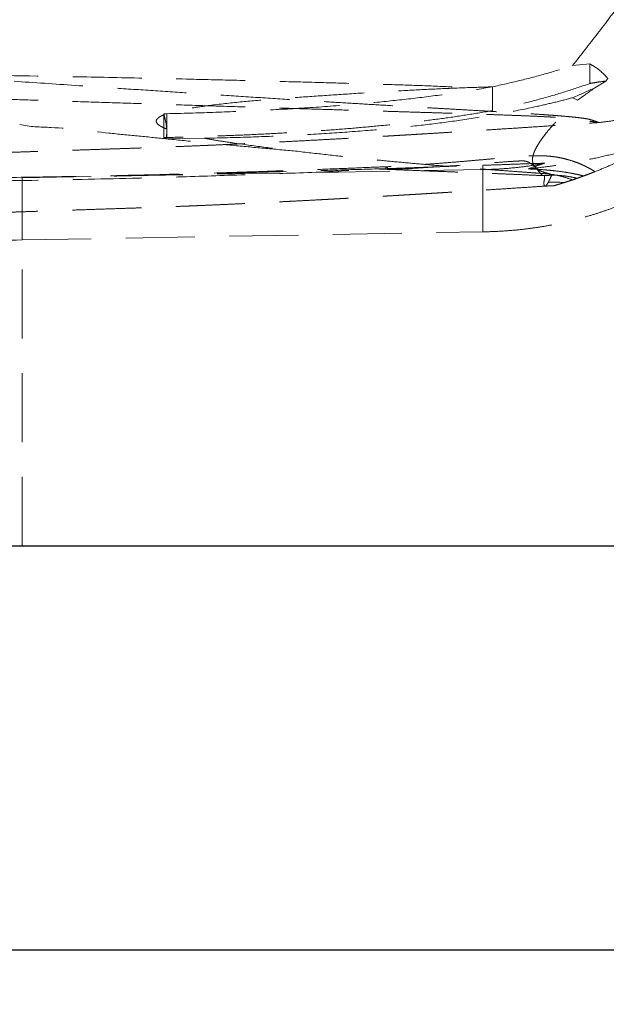
# Model space of a CAD drawing. Units: millimetres. Extents: x 400 to 4100, y 100 to 5840.
# Drawn here: x 2047 to 2263, y 4385 to 4747 of the extents above; entities that cross this region are included whole.
import ezdxf

# ---------------------------------------------------------------- set-up
doc = ezdxf.new("R2010")
doc.units = ezdxf.units.MM
doc.header["$LTSCALE"] = 20
doc.linetypes.add('HIDDEN', pattern=[1.905, 1.27, -0.635])
doc.layers.add('TBLOCK', color=7, linetype='Continuous', lineweight=25)
doc.styles.add('SLDTEXTSTYLE1', font='arial.ttf', dxfattribs={"width": 0.948})
doc.dimstyles.new('SLDDIMSTYLE0', dxfattribs={"dimtxt": 70, "dimasz": 70, "dimexe": 0, "dimexo": 0.0625, "dimgap": 17.5, "dimtad": 2, "dimdec": 0, "dimrnd": 1e-09, "dimzin": 12, "dimdsep": 46, "dimtxsty": 'SLDTEXTSTYLE1', "dimsah": 1, "dimcen": 0.09, "dimadec": 0, "dimazin": 3, "dimtfac": 1, "dimtdec": 3, "dimtofl": 0, "dimtmove": 0, "dimatfit": 3, "dimfxl": 1, "dimfrac": 2, "dimtolj": 1, "dimtzin": 12, "dimarcsym": 0})

# ---------------------------------------------------------------- blocks, each defined once
blk = doc.blocks.new('_D')
at = {"layer": 'TBLOCK', "transparency": 16777216}
for p, q in [((1252.48, 4553.29), (1252.48, 4384.86)), ((2593.97, 4553.29), (2593.97, 4384.86)), ((1252.48, 4404.86), (2593.97, 4404.86))]:
    blk.add_line(p, q, dxfattribs=at)
for points in [[(1252.48, 4404.86), (1322.48, 4394.09), (1322.48, 4415.63)], [(2593.97, 4404.86), (2523.97, 4415.63), (2523.97, 4394.09)]]:
    blk.add_solid(points, dxfattribs=at)
at = {"layer": 'TBLOCK', "transparency": 16777216, "insert": (1788.85, 4495.09), "char_height": 70, "attachment_point": 1, "style": 'SLDTEXTSTYLE1'}
blk.add_mtext('1341', dxfattribs=at)

msp = doc.modelspace()

# ---------------------------------------------------------------- linework, layer by layer
at = {"color": 7, "linetype": 'HIDDEN', "lineweight": 18}
for p, q in [((2250.263, 4730.078), (2256.648, 4730.676)), ((2256.648, 4723.488), (2256.648, 4730.676)), ((2220.777, 4713.525), (2220.777, 4722.268)), ((2258.47, 4721.932), (2262.525, 4724.399)), ((2263.268, 4725.301), (2262.524, 4724.398)), ((2252.062, 4717.346), (2250.362, 4718.282)), ((2099.819, 4712.355), (2101.021, 4712.379)), ((2099.819, 4703.613), (2099.819, 4712.355)), ((2099.819, 4712.355), (2099.937, 4711.986)), ((2101.021, 4703.636), (2101.021, 4712.379)), ((2100.68, 4703.154), (2114.684, 4703.343)), ((2217.277, 4693.437), (2217.277, 4691.842)), ((2047.793, 4688.859), (2081.443, 4689.451)), ((2241.7, 4690.294), (2242.202, 4690.173)), ((2242.749, 4690.077), (2242.202, 4690.173)), ((2047.793, 4665.968), (2217.277, 4668.952)), ((2047.793, 4553.486), (2047.793, 4665.968))]:
    msp.add_line(p, q, dxfattribs=at)
at = {"color": 7, "linetype": 'Continuous', "lineweight": 25}
for p, q in [((1837.793, 4553.486), (2047.793, 4553.486)), ((2047.793, 4553.486), (2593.974, 4553.486))]:
    msp.add_line(p, q, dxfattribs=at)
at = {"color": 7, "linetype": 'HIDDEN', "lineweight": 18, "flags": 128}
for points in [[(2101.021, 4703.636), (2100.871, 4703.633), (2100.721, 4703.63), (2100.57, 4703.627), (2100.42, 4703.624), (2100.27, 4703.622), (2100.119, 4703.619), (2099.969, 4703.616), (2099.819, 4703.613)], [(2099.819, 4703.613), (2100.301, 4703.356), (2100.68, 4703.154)], [(2081.443, 4689.451), (2132.535, 4690.35), (2217.277, 4691.842)]]:
    msp.add_lwpolyline(points, dxfattribs=at)
at = {"color": 7, "linetype": 'HIDDEN', "lineweight": 18}
for centre, radius, start, end in [((2195.224, 4851.02), 172, 288.64048, 290.294), ((2243.394, 4652.225), 35.004, 83.91156, 93.44236)]:
    msp.add_arc(centre, radius, start, end, dxfattribs=at)
for centre, major_axis, ratio, start_param, end_param in [((2185.202, 4842.795), (195.495, 70.679), 0.6726562, 4.8036419, 4.8465687), ((2017.706, 4441.555), (320.079, 316.574), 0.1160547, 0.6125301, 0.6419783)]:
    msp.add_ellipse(centre, major_axis=major_axis, ratio=ratio, start_param=start_param, end_param=end_param, dxfattribs=at)
for points, knots in [([(2259.844, 4709.122), (2261.55, 4709.327), (2264.81, 4709.717), (2269.45, 4710.576), (2273.647, 4711.565), (2277.442, 4712.673), (2280.872, 4713.867), (2284.151, 4715.197), (2287.267, 4716.657), (2290.206, 4718.236), (2292.798, 4719.804), (2295.077, 4721.334), (2297.216, 4722.905), (2299.191, 4724.487), (2300.989, 4726.05), (2302.526, 4727.48), (2304.472, 4729.398), (2306.897, 4732.016), (2309.639, 4735.338), (2312.281, 4738.9), (2314.828, 4742.684), (2317.367, 4746.819), (2319.904, 4751.312), (2322.435, 4756.132), (2324.983, 4761.275), (2327.576, 4766.73), (2330.263, 4772.52), (2332.099, 4776.458), (2333.045, 4778.486)], [0, 0, 0, 0, 0.0432996, 0.0827839, 0.1188833, 0.1519718, 0.1823743, 0.2103679, 0.2411055, 0.2690433, 0.2944476, 0.3175313, 0.3384656, 0.3618228, 0.3822843, 0.4002773, 0.4183618, 0.45712, 0.4995514, 0.540902, 0.5855926, 0.6338024, 0.6857004, 0.7414414, 0.8000609, 0.8626322, 0.9292511, 1, 1, 1, 1]), ([(2250.263, 4730.078), (2253.347, 4734.002), (2259.517, 4741.852), (2265.517, 4749.832), (2268.518, 4753.822)], [0, 0, 0, 0, 0.499949, 1, 1, 1, 1]), ([(2259.837, 4709.124), (2259.841, 4709.124), (2259.951, 4709.116), (2259.834, 4709.179), (2259.468, 4709.327), (2258.722, 4709.579), (2257.88, 4709.858), (2257.112, 4710.105), (2256.612, 4710.275), (2255.751, 4710.46), (2254.538, 4710.659), (2252.949, 4710.872), (2250.987, 4711.093), (2248.644, 4711.323), (2245.932, 4711.559), (2242.791, 4711.806), (2239.216, 4712.064), (2235.21, 4712.333), (2230.794, 4712.613), (2226.002, 4712.905), (2220.903, 4713.206), (2215.543, 4713.516), (2209.97, 4713.835), (2204.225, 4714.163), (2198.342, 4714.5), (2191.212, 4714.909), (2182.785, 4715.398), (2173.045, 4715.972), (2163.201, 4716.563), (2151.869, 4717.256), (2139.035, 4718.057), (2124.704, 4718.972), (2110.324, 4719.908), (2095.908, 4720.862), (2078.741, 4722.013), (2058.813, 4723.364), (2036.135, 4724.91), (2013.45, 4726.456), (1990.758, 4727.985), (1968.053, 4729.485), (1940.993, 4731.22), (1909.554, 4733.125), (1873.709, 4735.118), (1849.774, 4736.224), (1837.793, 4736.778)], [0, 0, 0, 0, 0.0014438, 0.0376937, 0.0734995, 0.1088172, 0.1436145, 0.1562374, 0.1687882, 0.1812901, 0.1937525, 0.2061795, 0.2185685, 0.2302211, 0.2418447, 0.253439, 0.2650079, 0.2765476, 0.2882024, 0.2998296, 0.3114285, 0.3230011, 0.3345497, 0.3460737, 0.3575779, 0.3690644, 0.3870796, 0.4050642, 0.4230253, 0.4409684, 0.4665809, 0.492182, 0.5177814, 0.5433875, 0.5690061, 0.6091276, 0.6492848, 0.6894352, 0.7295879, 0.7697549, 0.8099475, 0.8731781, 0.9365197, 1, 1, 1, 1]), ([(2220.777, 4722.268), (2224.126, 4723.014), (2230.816, 4724.504), (2240.665, 4727.098), (2247.064, 4729.085), (2250.263, 4730.078)], [0, 0, 0, 0, 0.3339085, 0.6670134, 1, 1, 1, 1]), ([(2256.648, 4730.676), (2257.574, 4730.134), (2259.43, 4729.046), (2261.57, 4727.151), (2262.774, 4725.838), (2263.268, 4725.301)], [0, 0, 0, 0, 0.3700208, 0.7419988, 1, 1, 1, 1]), ([(1837.793, 4723.872), (1852.437, 4724.413), (1881.825, 4725.497), (1925.977, 4726.506), (1970.247, 4726.937), (2014.527, 4726.797), (2052.554, 4726.269), (2084.315, 4725.641), (2106.977, 4725.148), (2126.792, 4724.668), (2143.758, 4724.224), (2159.333, 4723.791), (2173.519, 4723.399), (2186.307, 4723.017), (2199.035, 4722.571), (2207.423, 4722.167), (2211.616, 4721.965)], [0, 0, 0, 0, 0.1172771, 0.2353612, 0.3534451, 0.4716077, 0.5897709, 0.6578397, 0.7259062, 0.7713037, 0.8167038, 0.8620969, 0.8965737, 0.9310676, 0.9655452, 1, 1, 1, 1]), ([(1837.793, 4723.547), (1853.125, 4723.207), (1883.793, 4722.527), (1929.784, 4721.252), (1975.821, 4719.855), (2011.66, 4718.696), (2037.308, 4717.855), (2052.762, 4717.346), (2068.277, 4716.837), (2083.866, 4716.33), (2099.51, 4715.825), (2115.185, 4715.325), (2128.843, 4714.895), (2140.468, 4714.533), (2150.064, 4714.236), (2159.607, 4713.944), (2169.069, 4713.656), (2177.748, 4713.393), (2185.633, 4713.154), (2192.73, 4712.939), (2199.654, 4712.727), (2206.356, 4712.52), (2212.578, 4712.322), (2218.287, 4712.135), (2223.467, 4711.958), (2228.253, 4711.785), (2232.603, 4711.615), (2236.469, 4711.451), (2239.848, 4711.292), (2242.758, 4711.138), (2245.242, 4710.989), (2247.458, 4710.835), (2249.354, 4710.677), (2250.908, 4710.518), (2252.038, 4710.366), (2252.904, 4710.221), (2253.76, 4710.084), (2254.986, 4709.884), (2256.436, 4709.643), (2257.873, 4709.402), (2258.915, 4709.231), (2259.591, 4709.129), (2259.74, 4709.127), (2259.811, 4709.125)], [0, 0, 0, 0, 0.0776038, 0.1552313, 0.232982, 0.3109636, 0.3370059, 0.3631088, 0.3893743, 0.4158028, 0.4423753, 0.4690724, 0.4958745, 0.5124293, 0.529013, 0.5456217, 0.5622521, 0.5789005, 0.5919918, 0.6050913, 0.6181951, 0.6312996, 0.6444024, 0.6562793, 0.668143, 0.679986, 0.691799, 0.7035764, 0.7150994, 0.7265736, 0.7379966, 0.7493609, 0.7628156, 0.7761848, 0.7894699, 0.8027013, 0.8159258, 0.8291412, 0.8644693, 0.8996473, 0.9346161, 0.969321, 1, 1, 1, 1]), ([(2101.021, 4712.379), (2106.658, 4712.528), (2117.927, 4712.828), (2134.811, 4713.521), (2151.667, 4714.442), (2167.285, 4715.574), (2181.666, 4716.887), (2194.798, 4718.355), (2207.864, 4720.088), (2216.474, 4721.542), (2220.777, 4722.268)], [0, 0, 0, 0, 0.14001976, 0.27995047, 0.41983008, 0.55973007, 0.66975211, 0.77991735, 0.88999113, 1, 1, 1, 1]), ([(2211.616, 4721.965), (2207.593, 4721.805), (2199.544, 4721.485), (2187.354, 4720.85), (2175.111, 4720.13), (2162.832, 4719.335), (2150.879, 4718.513), (2139.26, 4717.692), (2127.986, 4716.745), (2118.935, 4715.728), (2112.107, 4714.802), (2107.5, 4714.025), (2103.79, 4713.224), (2101.667, 4712.576), (2101.021, 4712.379)], [0, 0, 0, 0, 0.1104127, 0.2209064, 0.3314821, 0.4420767, 0.5525742, 0.6538152, 0.7550636, 0.8562577, 0.8981004, 0.9399439, 0.9817112, 1, 1, 1, 1]), ([(2211.616, 4721.965), (2211.851, 4721.973), (2214.918, 4722.085), (2217.964, 4722.18), (2220.777, 4722.268)], [0, 0, 0, 0, 0.0767924, 1, 1, 1, 1]), ([(2256.648, 4723.488), (2253.774, 4722.51), (2247.993, 4720.542), (2239.11, 4717.952), (2230.037, 4715.577), (2223.887, 4714.214), (2220.777, 4713.525)], [0, 0, 0, 0, 0.24834686, 0.49970664, 0.74703667, 1, 1, 1, 1]), ([(2262.524, 4724.399), (2261.541, 4724.276), (2259.563, 4724.031), (2257.623, 4723.67), (2256.648, 4723.488)], [0, 0, 0, 0, 0.4973175, 1, 1, 1, 1]), ([(2114.684, 4703.343), (2119.801, 4703.465), (2130.038, 4703.707), (2145.378, 4704.31), (2160.693, 4705.141), (2175.014, 4706.191), (2188.338, 4707.429), (2200.66, 4708.832), (2212.905, 4710.529), (2225.034, 4712.557), (2235.289, 4714.619), (2243.722, 4716.552), (2248.148, 4717.705), (2250.362, 4718.282)], [0, 0, 0, 0, 0.11126, 0.2225472, 0.3338146, 0.4450476, 0.5354358, 0.6259296, 0.7164128, 0.8068172, 0.8971303, 0.9485401, 1, 1, 1, 1]), ([(2241.7, 4690.294), (2241.129, 4690.436), (2239.985, 4690.72), (2238.432, 4691.301), (2237.098, 4692.081), (2236.206, 4692.99), (2235.693, 4693.961), (2235.469, 4694.913), (2235.475, 4696.047), (2235.773, 4697.398), (2236.378, 4698.956), (2237.254, 4700.622), (2238.358, 4702.346), (2239.602, 4704.071), (2241.229, 4706.129), (2243.298, 4708.524), (2245.823, 4711.23), (2248.736, 4714.184), (2250.87, 4716.213), (2252.062, 4717.346)], [0, 0, 0, 0, 0.0806965, 0.1615215, 0.2421739, 0.3226349, 0.3708151, 0.4190531, 0.4671547, 0.5159649, 0.564958, 0.61371, 0.6556542, 0.6977433, 0.7397317, 0.800605, 0.8617213, 0.922736, 1, 1, 1, 1]), ([(2099.937, 4711.986), (2099.638, 4711.863), (2099.041, 4711.616), (2098.175, 4711.142), (2097.503, 4710.623), (2097.132, 4710.059), (2097.053, 4709.583), (2097.206, 4709.062), (2097.646, 4708.512), (2098.356, 4707.973), (2099.466, 4707.354), (2100.361, 4706.99), (2100.945, 4706.753)], [0, 0, 0, 0, 0.1012776, 0.2023433, 0.3145506, 0.375045, 0.4360365, 0.4897695, 0.5764669, 0.6853352, 0.7947104, 1, 1, 1, 1]), ([(2099.937, 4711.986), (2100.184, 4711.084), (2100.677, 4709.285), (2100.856, 4707.595), (2100.945, 4706.753)], [0, 0, 0, 0, 0.5016028, 1, 1, 1, 1]), ([(2220.777, 4713.525), (2217.679, 4712.995), (2211.454, 4711.928), (2201.998, 4710.563), (2192.572, 4709.363), (2183.128, 4708.317), (2173.58, 4707.396), (2163.969, 4706.596), (2154.626, 4705.928), (2145.578, 4705.369), (2136.704, 4704.897), (2127.862, 4704.496), (2119.054, 4704.157), (2110.14, 4703.867), (2104.094, 4703.714), (2101.021, 4703.636)], [0, 0, 0, 0, 0.0792723, 0.1592678, 0.2398383, 0.3172489, 0.3967154, 0.4791593, 0.5575679, 0.6298791, 0.7046682, 0.7784946, 0.8498293, 0.9236626, 1, 1, 1, 1]), ([(1837.794, 4690.977), (1838.207, 4690.989), (1840.776, 4691.063), (1845.295, 4691.196), (1851.142, 4691.371), (1856.362, 4691.529), (1860.956, 4691.671), (1864.86, 4691.793), (1868.1, 4691.896), (1870.697, 4691.98), (1872.812, 4692.048), (1874.643, 4692.108), (1876.39, 4692.165), (1879.025, 4692.252), (1882.611, 4692.371), (1887.035, 4692.52), (1891.497, 4692.672), (1895.984, 4692.827), (1900.698, 4692.992), (1905.276, 4693.154), (1909.742, 4693.314), (1914.082, 4693.471), (1918.68, 4693.638), (1923.383, 4693.811), (1927.941, 4693.981), (1932.109, 4694.137), (1935.789, 4694.275), (1938.995, 4694.397), (1941.893, 4694.507), (1944.571, 4694.61), (1947.16, 4694.71), (1949.674, 4694.807), (1952.096, 4694.903), (1954.391, 4694.995), (1956.614, 4695.084), (1959.478, 4695.197), (1962.916, 4695.333), (1966.919, 4695.488), (1970.993, 4695.644), (1975.083, 4695.798), (1979.084, 4695.947), (1983.287, 4696.101), (1987.551, 4696.255), (1991.88, 4696.41), (1996.059, 4696.557), (2000.008, 4696.696), (2003.979, 4696.834), (2008.03, 4696.975), (2012.336, 4697.123), (2016.892, 4697.279), (2021.647, 4697.442), (2026.363, 4697.603), (2030.912, 4697.757), (2035.074, 4697.898), (2038.867, 4698.026), (2042.364, 4698.144), (2045.922, 4698.263), (2049.642, 4698.388), (2053.578, 4698.52), (2057.989, 4698.668), (2062.916, 4698.832), (2068.344, 4699.014), (2073.956, 4699.201), (2079.294, 4699.378), (2084.228, 4699.543), (2088.731, 4699.692), (2092.918, 4699.836), (2096.741, 4699.975), (2100.157, 4700.103), (2103.551, 4700.235), (2107.021, 4700.374), (2110.542, 4700.518), (2114.164, 4700.671), (2117.903, 4700.833), (2121.656, 4701), (2125.306, 4701.166), (2128.736, 4701.326), (2132.492, 4701.504), (2136.628, 4701.704), (2141.885, 4701.965), (2148.157, 4702.284), (2155.041, 4702.645), (2161.533, 4702.996), (2167.526, 4703.327), (2173.598, 4703.669), (2178.658, 4703.96), (2182.323, 4704.174), (2184.317, 4704.291), (2186.102, 4704.396), (2187.99, 4704.508), (2190.239, 4704.642), (2192.93, 4704.803), (2196.057, 4704.992), (2199.631, 4705.21), (2203.677, 4705.459), (2208.199, 4705.739), (2213.198, 4706.053), (2218.649, 4706.399), (2224.548, 4706.777), (2230.848, 4707.185), (2237.54, 4707.624), (2244.613, 4708.093), (2252.103, 4708.595), (2257.204, 4708.942), (2259.831, 4709.121)], [0, 0, 0, 0, 0.0023872, 0.014856, 0.0261196, 0.0361753, 0.0450211, 0.052655, 0.0587293, 0.0637289, 0.0676535, 0.0709445, 0.074306, 0.0777472, 0.0861735, 0.0950439, 0.1033488, 0.1120209, 0.1210594, 0.1307115, 0.1386287, 0.1470678, 0.1560277, 0.1654997, 0.1746101, 0.1827727, 0.1899881, 0.1962568, 0.2016706, 0.2070042, 0.2124944, 0.2182092, 0.2242113, 0.2305776, 0.2373486, 0.2444216, 0.2569444, 0.2703748, 0.2847606, 0.3001519, 0.3161695, 0.331788, 0.3495731, 0.3666274, 0.3828946, 0.3983842, 0.4121987, 0.4262218, 0.4404715, 0.4549637, 0.4696916, 0.4839629, 0.4974155, 0.5100254, 0.5200503, 0.5294493, 0.5387291, 0.5483133, 0.5582093, 0.568424, 0.5808796, 0.5937935, 0.6068823, 0.6196945, 0.6292354, 0.6386561, 0.6479803, 0.6549259, 0.6617372, 0.6682456, 0.6745602, 0.6817091, 0.6890154, 0.6965563, 0.7042928, 0.7117605, 0.7188285, 0.7254209, 0.7351333, 0.7446648, 0.758445, 0.7747789, 0.7885497, 0.8001035, 0.8133681, 0.8276801, 0.8328748, 0.8371781, 0.84063, 0.8444774, 0.8492958, 0.8549775, 0.8616037, 0.8691789, 0.8777078, 0.8873768, 0.8980456, 0.9097209, 0.9224091, 0.9361178, 0.9505822, 0.9660456, 0.9825156, 1, 1, 1, 1]), ([(2100.68, 4703.154), (2097.173, 4703.511), (2090.159, 4704.224), (2076.053, 4705.543), (2061.803, 4707.479), (2050.512, 4707.517), (2046.839, 4708.435), (2046.839, 4708.435)], [0, 0, 0, 0, 0.1962277, 0.3924559, 0.7852022, 0.9999988, 1, 1, 1, 1]), ([(2100.945, 4706.753), (2100.952, 4706.587), (2100.984, 4705.866), (2100.949, 4704.629), (2100.77, 4703.648), (2100.68, 4703.154)], [0, 0, 0, 0, 0.1300614, 0.5627813, 1, 1, 1, 1]), ([(2147.635, 4698.713), (2143.745, 4699.05), (2135.967, 4699.725), (2124.245, 4700.834), (2112.484, 4701.973), (2104.615, 4702.761), (2100.68, 4703.154)], [0, 0, 0, 0, 0.2498215, 0.4996404, 0.7498197, 1, 1, 1, 1]), ([(2114.684, 4703.343), (2116.566, 4703.02), (2120.33, 4702.374), (2127.897, 4701.265), (2137.011, 4700.005), (2144.204, 4699.13), (2147.635, 4698.713)], [0, 0, 0, 0, 0.1716199, 0.3432516, 0.6867091, 1, 1, 1, 1]), ([(2281.107, 4701.996), (2278.615, 4701.244), (2273.631, 4699.742), (2266.033, 4697.74), (2258.933, 4696.086), (2252.345, 4694.747), (2246.287, 4693.685), (2240.14, 4692.77), (2235.962, 4692.314), (2233.874, 4692.086)], [0, 0, 0, 0, 0.1653581, 0.3307441, 0.4960674, 0.6220409, 0.7481425, 0.8741522, 1, 1, 1, 1]), ([(2281.107, 4701.996), (2278.429, 4700.507), (2273.069, 4697.527), (2265.867, 4694.146), (2259.611, 4691.483), (2256.082, 4690.155), (2254.318, 4689.49)], [0, 0, 0, 0, 0.3062227, 0.6130812, 0.8064711, 1, 1, 1, 1]), ([(2241.645, 4690.197), (2240.559, 4690.281), (2238.384, 4690.449), (2234.749, 4690.718), (2230.825, 4691.005), (2226.592, 4691.313), (2222.084, 4691.643), (2216.644, 4692.047), (2210.189, 4692.542), (2202.676, 4693.147), (2194.864, 4693.811), (2186.805, 4694.54), (2178.53, 4695.335), (2169.255, 4696.281), (2158.968, 4697.392), (2151.415, 4698.272), (2147.635, 4698.713)], [0, 0, 0, 0, 0.0516206, 0.1032928, 0.1549183, 0.2082372, 0.2616032, 0.3149354, 0.3930098, 0.4711753, 0.549293, 0.6293098, 0.7093689, 0.7894046, 0.8946215, 1, 1, 1, 1]), ([(2258.491, 4691.07), (2258.183, 4691.267), (2257.512, 4691.697), (2256.57, 4692.218), (2255.532, 4692.77), (2254.226, 4693.413), (2252.517, 4694.162), (2250.427, 4694.94), (2248.211, 4695.615), (2245.919, 4696.158), (2243.66, 4696.549), (2241.847, 4696.756), (2240.489, 4696.855), (2239.66, 4696.896), (2238.364, 4696.942), (2236.601, 4696.951), (2234.288, 4696.876), (2232.087, 4696.736), (2229.952, 4696.578), (2227.443, 4696.384), (2224.345, 4696.116), (2220.653, 4695.787), (2216.609, 4695.422), (2212.125, 4695.023), (2207.114, 4694.601), (2201.538, 4694.161), (2195.422, 4693.715), (2188.791, 4693.288), (2184.172, 4693.016), (2181.805, 4692.877)], [0, 0, 0, 0, 0.014328, 0.0312411, 0.0433125, 0.0605938, 0.0872971, 0.1149329, 0.1459076, 0.1758167, 0.2048764, 0.2333932, 0.2455023, 0.2567078, 0.2654473, 0.2961366, 0.3253962, 0.3558889, 0.3821092, 0.4112086, 0.4542891, 0.5034965, 0.5547972, 0.6106933, 0.6762163, 0.747187, 0.8241139, 0.9098427, 1, 1, 1, 1]), ([(2181.805, 4692.897), (2180.138, 4692.828), (2175.217, 4692.623), (2166.664, 4692.276), (2155.859, 4691.854), (2143.976, 4691.412), (2130.769, 4690.952), (2115.455, 4690.463), (2096.697, 4689.937), (2075.345, 4689.459), (2051.012, 4689.036), (2023.455, 4688.662), (1985.931, 4688.256), (1934.109, 4687.624), (1882.559, 4686.961), (1848.523, 4686.61), (1837.793, 4686.499)], [0, 0, 0, 0, 0.0145689, 0.0429895, 0.0746757, 0.1088781, 0.1466686, 0.1898914, 0.2424528, 0.3102701, 0.376086, 0.4546253, 0.5505355, 0.7032496, 0.9064492, 1, 1, 1, 1]), ([(2182.188, 4692.19), (2182.132, 4692.364), (2182.02, 4692.709), (2181.866, 4692.915), (2181.722, 4692.892), (2181.589, 4692.631), (2181.511, 4692.244), (2181.473, 4692.05)], [0, 0, 0, 0, 0.2007016, 0.3976662, 0.5946292, 0.7973158, 1, 1, 1, 1]), ([(2182.188, 4692.19), (2188.036, 4692.402), (2196.807, 4692.719), (2208.499, 4693.171), (2214.351, 4693.348), (2217.277, 4693.437)], [0, 0, 0, 0, 0.4999925, 0.7500035, 1, 1, 1, 1]), ([(2183.537, 4691.958), (2183.537, 4691.958), (2188.365, 4691.958), (2195.299, 4692.561), (2204.414, 4693.088), (2210.192, 4693.506), (2215.25, 4693.89), (2220.142, 4694.276), (2224.746, 4694.641), (2228.432, 4694.895), (2230.412, 4694.99), (2231.509, 4695.02), (2232.384, 4695.021), (2233.249, 4694.882), (2233.944, 4694.597), (2234.801, 4694.144), (2235.596, 4693.557), (2236.553, 4692.659), (2237.53, 4691.553), (2238.283, 4690.621), (2239.104, 4689.675), (2239.104, 4689.675), (2239.104, 4689.675)], [0, 0, 0, 0, 0.0000007, 0.1656885, 0.2409051, 0.316159, 0.3670377, 0.417952, 0.4883491, 0.5306613, 0.5518076, 0.5625468, 0.5732526, 0.5869628, 0.6082048, 0.6298554, 0.6719567, 0.7140965, 0.7992422, 0.8995349, 0.9999993, 1, 1, 1, 1]), ([(2217.277, 4693.437), (2219.169, 4693.489), (2222.952, 4693.595), (2228.025, 4693.783), (2232.469, 4693.952), (2236.291, 4694.088), (2238.762, 4694.138), (2239.997, 4694.162)], [0, 0, 0, 0, 0.2461621, 0.4922705, 0.6615396, 0.8309566, 1, 1, 1, 1]), ([(2217.277, 4691.842), (2219.175, 4691.891), (2222.971, 4691.99), (2228.664, 4692.455), (2234.35, 4693.142), (2238.114, 4693.822), (2239.997, 4694.162)], [0, 0, 0, 0, 0.2489757, 0.4979469, 0.7489739, 1, 1, 1, 1]), ([(2239.997, 4694.162), (2239.015, 4693.861), (2237.045, 4693.257), (2234.933, 4692.477), (2233.874, 4692.086)], [0, 0, 0, 0, 0.4986391, 1, 1, 1, 1]), ([(1837.793, 4685.224), (1841.635, 4685.263), (1872.976, 4685.58), (1918.065, 4686.148), (1973.062, 4686.817), (2012.876, 4687.287), (2051.254, 4687.836), (2084.091, 4688.524), (2112.821, 4689.316), (2137.441, 4690.233), (2159.602, 4690.889), (2173.53, 4691.942), (2179.275, 4691.942), (2179.275, 4691.942)], [0, 0, 0, 0, 0.0337425, 0.2752763, 0.3960438, 0.5168106, 0.6249802, 0.7331492, 0.8052805, 0.8774123, 0.9495389, 0.9999998, 1, 1, 1, 1]), ([(2081.443, 4689.451), (2087.275, 4689.575), (2098.939, 4689.823), (2122.261, 4690.431), (2144.878, 4691.099), (2166.795, 4691.762), (2177.057, 4692.048), (2182.188, 4692.19)], [0, 0, 0, 0, 0.1735869, 0.3471739, 0.694409, 0.8472038, 1, 1, 1, 1]), ([(2179.275, 4691.942), (2179.275, 4691.942), (2180.009, 4691.942), (2180.741, 4691.996), (2181.473, 4692.05)], [0, 0, 0, 0, 0.0000271, 1, 1, 1, 1]), ([(2181.473, 4692.05), (2181.476, 4692.039), (2181.485, 4692.015), (2181.605, 4691.978), (2181.957, 4691.927), (2182.33, 4691.91), (2182.598, 4691.898)], [0, 0, 0, 0, 0.09582278, 0.21709072, 0.43570218, 1, 1, 1, 1]), ([(2182.598, 4691.898), (2182.911, 4691.928), (2183.224, 4691.958), (2183.537, 4691.958), (2183.537, 4691.958)], [0, 0, 0, 0, 0.99993668, 1, 1, 1, 1]), ([(2182.598, 4691.898), (2184.593, 4691.819), (2188.584, 4691.661), (2194.44, 4691.431), (2200.212, 4691.205), (2205.862, 4690.986), (2211.36, 4690.772), (2216.382, 4690.577), (2220.93, 4690.397), (2225.024, 4690.233), (2228.927, 4690.073), (2232.596, 4689.916), (2236.038, 4689.763), (2238.079, 4689.665), (2239.099, 4689.616)], [0, 0, 0, 0, 0.0879747, 0.1759762, 0.2639341, 0.353548, 0.4432153, 0.532803, 0.6094412, 0.6861344, 0.7627609, 0.8418149, 0.9209443, 1, 1, 1, 1]), ([(2217.277, 4691.842), (2217.277, 4691.657), (2217.277, 4691.289), (2217.277, 4690.033), (2217.277, 4688.286), (2217.277, 4686.023), (2217.277, 4683.313), (2217.277, 4680.206), (2217.277, 4676.749), (2217.277, 4673.003), (2217.277, 4670.302), (2217.277, 4668.952)], [0, 0, 0, 0, 0.1120343, 0.2236296, 0.3361522, 0.4478326, 0.5596907, 0.6701194, 0.7796711, 0.8899029, 1, 1, 1, 1]), ([(2254.318, 4689.49), (2253.619, 4689.665), (2252.219, 4690.015), (2249.675, 4690.533), (2246.698, 4691.024), (2243.256, 4691.453), (2239.719, 4691.771), (2236.574, 4691.971), (2234.62, 4692.054), (2233.874, 4692.086)], [0, 0, 0, 0, 0.1140152, 0.2287151, 0.3932457, 0.5578478, 0.7266743, 0.8955543, 1, 1, 1, 1]), ([(2239.104, 4689.675), (2239.104, 4689.675), (2239.104, 4689.625), (2239.102, 4689.62), (2239.099, 4689.616)], [0, 0, 0, 0, 0.0001001, 1, 1, 1, 1]), ([(2239.099, 4689.616), (2239.172, 4689.613), (2239.318, 4689.607), (2239.562, 4689.609), (2239.795, 4689.619), (2239.914, 4689.629), (2239.965, 4689.633)], [0, 0, 0, 0, 0.34769882, 0.69778906, 0.87195685, 1, 1, 1, 1]), ([(2239.965, 4689.633), (2239.955, 4689.182), (2239.936, 4688.28), (2239.727, 4687.475), (2239.64, 4686.919), (2239.711, 4686.341), (2239.854, 4685.805), (2240.152, 4685.692), (2240.489, 4685.921), (2240.838, 4686.352), (2241.141, 4686.894), (2241.292, 4687.166)], [0, 0, 0, 0, 0.0726046, 0.1452132, 0.2178957, 0.2905804, 0.4678851, 0.6451899, 0.7634598, 0.8817315, 1, 1, 1, 1]), ([(2251.898, 4688.625), (2251.824, 4688.645), (2250.812, 4688.907), (2248.838, 4689.322), (2245.921, 4689.685), (2242.954, 4689.82), (2240.961, 4689.695), (2239.965, 4689.633)], [0, 0, 0, 0, 0.0190273, 0.2607586, 0.50249, 0.7512449, 1, 1, 1, 1]), ([(2241.292, 4687.166), (2241.365, 4687.307), (2241.512, 4687.59), (2241.816, 4688.2), (2242.175, 4688.956), (2242.558, 4689.703), (2242.749, 4690.077)], [0, 0, 0, 0, 0.24988596, 0.49976823, 0.74989292, 1, 1, 1, 1]), ([(2241.645, 4690.197), (2241.649, 4690.203), (2241.666, 4690.233), (2241.7, 4690.294), (2241.7, 4690.294), (2241.7, 4690.294)], [0, 0, 0, 0, 0.224966, 0.9999252, 1, 1, 1, 1]), ([(2242.202, 4690.173), (2242.172, 4690.173), (2241.953, 4690.176), (2241.788, 4690.187), (2241.645, 4690.197)], [0, 0, 0, 0, 0.1365923, 1, 1, 1, 1]), ([(2242.749, 4690.077), (2244.067, 4689.811), (2246.704, 4689.279), (2249.034, 4688.455), (2250.201, 4688.043)], [0, 0, 0, 0, 0.4996186, 1, 1, 1, 1]), ([(2254.318, 4689.49), (2254.365, 4689.507), (2254.99, 4689.736), (2256.049, 4690.132), (2257.209, 4690.576), (2257.998, 4690.884), (2258.421, 4691.05), (2258.54, 4691.097), (2258.414, 4691.048), (2257.905, 4690.847), (2256.828, 4690.432), (2255.174, 4689.811), (2253.396, 4689.156), (2252.397, 4688.802), (2251.898, 4688.625)], [0, 0, 0, 0, 0.0046833, 0.0622992, 0.1201316, 0.1777868, 0.2347519, 0.2919113, 0.349197, 0.4063341, 0.5546525, 0.7030774, 0.8515778, 1, 1, 1, 1]), ([(1837.793, 4668.968), (1837.826, 4668.968), (1838.985, 4669.002), (1841.142, 4669.065), (1844.143, 4669.153), (1846.861, 4669.233), (1849.415, 4669.309), (1851.922, 4669.384), (1854.871, 4669.474), (1858.253, 4669.577), (1862.062, 4669.694), (1865.49, 4669.802), (1868.646, 4669.902), (1871.635, 4669.998), (1874.894, 4670.104), (1878.424, 4670.22), (1882.169, 4670.344), (1885.931, 4670.47), (1889.504, 4670.591), (1893.429, 4670.726), (1897.807, 4670.877), (1902.943, 4671.058), (1908.441, 4671.253), (1914.261, 4671.462), (1920.079, 4671.675), (1925.591, 4671.878), (1930.727, 4672.069), (1935.201, 4672.237), (1939.149, 4672.387), (1942.642, 4672.52), (1946.07, 4672.651), (1949.337, 4672.777), (1952.353, 4672.894), (1955.097, 4673.001), (1957.536, 4673.098), (1959.897, 4673.192), (1961.985, 4673.275), (1964.337, 4673.369), (1966.784, 4673.464), (1969.333, 4673.563), (1971.976, 4673.665), (1974.889, 4673.775), (1978.014, 4673.892), (1981.344, 4674.015), (1984.702, 4674.138), (1988.907, 4674.29), (1993.981, 4674.471), (1999.942, 4674.68), (2006.208, 4674.899), (2012.57, 4675.118), (2018.963, 4675.338), (2025.32, 4675.554), (2031.88, 4675.777), (2037.813, 4675.978), (2043.043, 4676.154), (2047.517, 4676.304), (2052.328, 4676.466), (2057.559, 4676.641), (2063.352, 4676.835), (2069.737, 4677.049), (2076.737, 4677.283), (2083.153, 4677.497), (2088.812, 4677.686), (2093.43, 4677.843), (2097.841, 4678.002), (2102.041, 4678.16), (2105.983, 4678.314), (2109.635, 4678.462), (2112.803, 4678.594), (2115.507, 4678.709), (2117.869, 4678.811), (2120.139, 4678.911), (2122.601, 4679.021), (2125.549, 4679.154), (2129.027, 4679.315), (2133.005, 4679.503), (2137.097, 4679.701), (2140.856, 4679.886), (2144.288, 4680.059), (2147.594, 4680.227), (2151.205, 4680.414), (2154.666, 4680.596), (2157.801, 4680.763), (2160.454, 4680.906), (2162.935, 4681.041), (2165.213, 4681.166), (2167.344, 4681.284), (2169.568, 4681.408), (2171.892, 4681.539), (2174.394, 4681.68), (2176.888, 4681.822), (2179.617, 4681.979), (2182.413, 4682.142), (2185.153, 4682.302), (2187.647, 4682.449), (2189.746, 4682.574), (2191.406, 4682.673), (2192.835, 4682.758), (2194.378, 4682.851), (2196.348, 4682.97), (2198.851, 4683.122), (2201.858, 4683.305), (2205.365, 4683.521), (2209.371, 4683.77), (2213.873, 4684.052), (2218.868, 4684.368), (2224.351, 4684.719), (2230.318, 4685.105), (2235.639, 4685.452), (2238.956, 4685.671), (2240.137, 4685.749)], [0, 0, 0, 0, 0.0001987, 0.0070389, 0.0130912, 0.0184026, 0.023512, 0.028574, 0.0335888, 0.0413783, 0.0490565, 0.0566479, 0.0621329, 0.0681646, 0.0747441, 0.0818724, 0.0895503, 0.0974402, 0.1046829, 0.1112357, 0.121288, 0.1313821, 0.1425713, 0.1548096, 0.1668361, 0.1780921, 0.1885798, 0.1984599, 0.205793, 0.2130067, 0.2200978, 0.2269399, 0.2335351, 0.2399802, 0.2463805, 0.2528815, 0.2614164, 0.2704616, 0.2800264, 0.2901272, 0.3007813, 0.3120068, 0.3259928, 0.3402692, 0.3544322, 0.3684689, 0.3931811, 0.4173893, 0.4413596, 0.4652768, 0.4855489, 0.5057945, 0.5258206, 0.5455785, 0.5578618, 0.5700578, 0.5825792, 0.5956363, 0.6092645, 0.6243763, 0.6401963, 0.6567521, 0.6668655, 0.6770935, 0.6865181, 0.6950396, 0.7036435, 0.7111269, 0.7175319, 0.7229209, 0.7274228, 0.7320531, 0.7372802, 0.7431088, 0.7511128, 0.7598211, 0.7689194, 0.7777959, 0.7846181, 0.7918735, 0.799876, 0.808631, 0.8148399, 0.820714, 0.8260666, 0.8309052, 0.8352426, 0.8393705, 0.8447038, 0.8506873, 0.8573085, 0.8641434, 0.8705115, 0.8770045, 0.8827619, 0.8874869, 0.8913251, 0.8940954, 0.8972523, 0.9016979, 0.907247, 0.9139036, 0.9216721, 0.9305574, 0.9405647, 0.9517, 0.96397, 0.9773817, 0.9919427, 1, 1, 1, 1]), ([(2047.793, 4688.859), (2047.793, 4688.733), (2047.793, 4688.483), (2047.793, 4687.752), (2047.793, 4687.036), (2047.793, 4686.678)], [0, 0, 0, 0, 0.3343915, 0.6667731, 1, 1, 1, 1]), ([(2047.793, 4686.678), (2047.793, 4686.656), (2047.793, 4686.235), (2047.793, 4685.31), (2047.793, 4683.685), (2047.793, 4681.798), (2047.793, 4679.66), (2047.793, 4677.292), (2047.793, 4674.721), (2047.793, 4671.963), (2047.793, 4669.048), (2047.793, 4666.992), (2047.793, 4665.968)], [0, 0, 0, 0, 0.00621, 0.1172231, 0.2273761, 0.3372913, 0.4479425, 0.5586854, 0.6686169, 0.778729, 0.8897167, 1, 1, 1, 1]), ([(2240.15, 4685.746), (2240.268, 4685.755), (2240.702, 4685.786), (2241.699, 4685.827), (2242.581, 4685.813), (2243.137, 4685.804)], [0, 0, 0, 0, 0.1215084, 0.4460403, 1, 1, 1, 1]), ([(2251.898, 4688.625), (2251.227, 4688.394), (2249.885, 4687.931), (2248.19, 4687.377), (2246.924, 4686.972), (2245.893, 4686.652), (2244.913, 4686.353), (2244.08, 4686.104), (2243.479, 4685.927), (2243.138, 4685.829), (2243.137, 4685.828), (2243.137, 4685.828)], [0, 0, 0, 0, 0.1056053, 0.2112064, 0.3169713, 0.4227441, 0.5466797, 0.6706148, 0.7946139, 0.9186121, 1, 1, 1, 1]), ([(2217.277, 4668.952), (2218.089, 4668.966), (2220.527, 4669.01), (2224.586, 4669.199), (2229.448, 4669.578), (2234.291, 4670.123), (2239.112, 4670.836), (2243.904, 4671.715), (2248.662, 4672.756), (2253.396, 4673.964), (2258.1, 4675.337), (2262.774, 4676.883), (2267.401, 4678.583), (2270.435, 4679.852), (2271.953, 4680.488)], [0, 0, 0, 0, 0.04325429, 0.1298212, 0.2163872, 0.3029059, 0.38942488, 0.47599662, 0.56256918, 0.64908744, 0.73659155, 0.82409535, 0.91199159, 1, 1, 1, 1]), ([(2047.793, 4665.968), (2036.203, 4665.803), (2001.282, 4665.306), (1931.281, 4664.448), (1872.872, 4663.709), (1837.793, 4663.265)], [0, 0, 0, 0, 0.1655782, 0.4988837, 1, 1, 1, 1])]:
    msp.add_open_spline(points, degree=3, knots=knots, dxfattribs=at)

# ---------------------------------------------------------------- dimensions: what is measured, and where the dimension line sits
at = {"layer": 'TBLOCK'}
dim = msp.add_linear_dim(base=(2593.974, 4404.86), p1=(1252.478, 4553.486), p2=(2593.974, 4553.486), dimstyle='SLDDIMSTYLE0', dxfattribs=at)
dim.commit()
dim.dimension.update_dxf_attribs({"geometry": '_D', "text_midpoint": (1895.792, 4404.86), "dimtype": 160})

doc.saveas('drawing.dxf')
